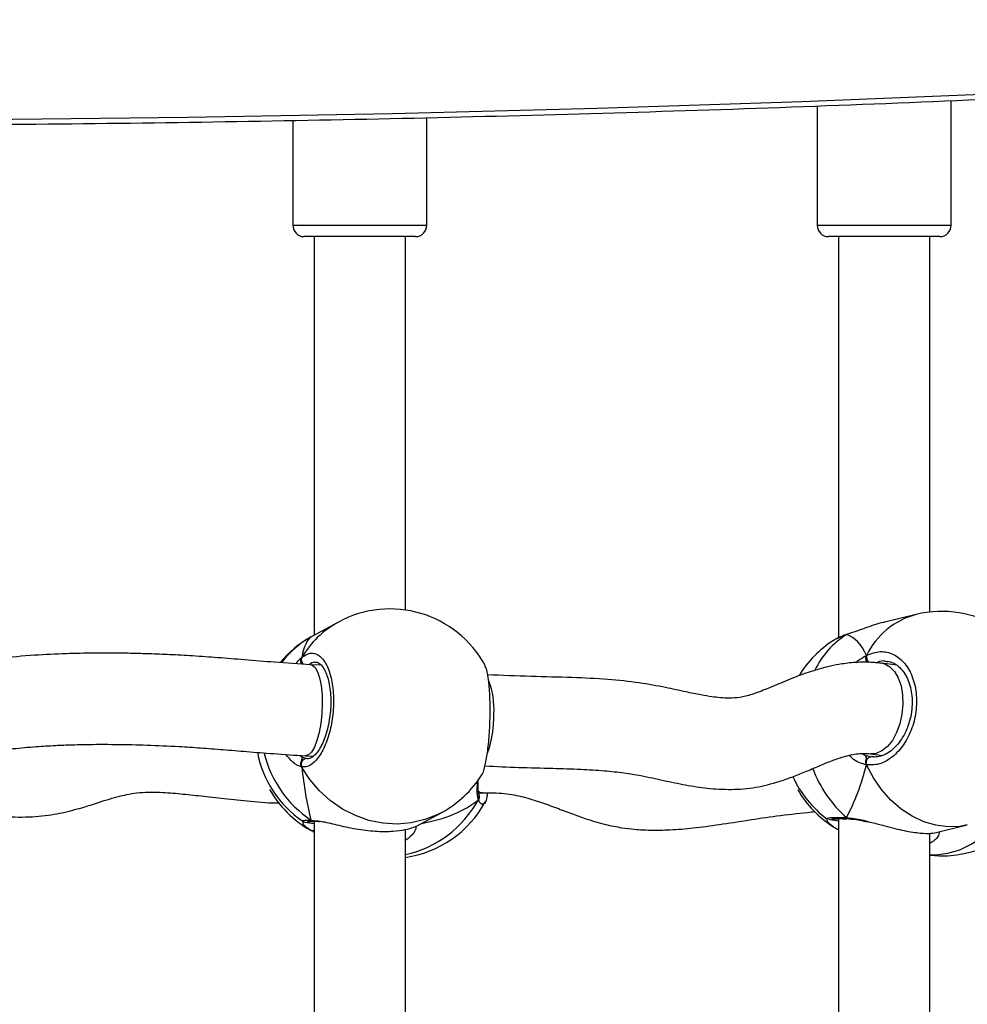
# Model space of a CAD drawing. Units: centimetres. Extents: x 4636 to 6583, y -972 to 451.
# Drawn here: x 5890 to 5907, y -101 to -84 of the extents above; entities that cross this region are included whole.
import ezdxf

# ---------------------------------------------------------------- set-up
doc = ezdxf.new("R2010")
doc.units = ezdxf.units.CM
doc.layers.add('VP-DIM', color=7, linetype='Continuous')
doc.layers.add('VP-EQ', color=7, linetype='Continuous', true_color=0x8a3492)
doc.dimstyles.new('Strefa', dxfattribs={"dimtxt": 14, "dimasz": 20, "dimexe": 20, "dimexo": 50, "dimgap": 20, "dimtad": 0, "dimdec": 0, "dimzin": 0, "dimdsep": 46, "dimtxsty": 'Standard', "dimcen": 0.09, "dimadec": 0, "dimazin": 0, "dimtfac": 1, "dimtdec": 4, "dimtofl": 0, "dimtmove": 0, "dimatfit": 3, "dimfxl": 70, "dimfxlon": 1, "dimtolj": 1, "dimtzin": 0, "dimarcsym": 0})

# ---------------------------------------------------------------- blocks, each defined once
blk = doc.blocks.new('0211-1')
at = {"layer": 'VP-EQ', "color": 0, "linetype": 'Continuous', "lineweight": 25}
for p, q in [((3282.639, 733.998), (3282.639, 731.904)), ((3284.989, 731.904), (3284.989, 734.091)), ((3275.79, 731.904), (3275.79, 733.791)), ((3273.44, 733.744), (3273.44, 731.904)), ((3273.44, 731.904), (3275.79, 731.904)), ((3282.639, 731.904), (3284.989, 731.904)), ((3275.59, 731.704), (3273.64, 731.704)), ((3273.815, 731.704), (3273.815, 724.712)), ((3275.415, 725.154), (3275.415, 731.704)), ((3284.789, 731.704), (3282.839, 731.704)), ((3283.014, 731.704), (3283.014, 724.667)), ((3284.614, 725.118), (3284.614, 731.704)), ((3284.377, 725.076), (3283.829, 724.943)), ((3274.24, 724.943), (3273.797, 724.702)), ((3283.154, 724.722), (3282.967, 724.64)), ((3283.154, 724.722), (3283.166, 724.727)), ((3273.94, 724.184), (3273.755, 724.195)), ((3284.034, 724.186), (3283.775, 724.219)), ((3283.876, 724.244), (3283.861, 724.247)), ((3273.558, 722.604), (3273.609, 722.573)), ((3273.609, 722.573), (3273.684, 722.547)), ((3273.663, 722.597), (3273.803, 722.589)), ((3283.424, 722.636), (3283.477, 722.61)), ((3283.477, 722.61), (3283.589, 722.579)), ((3283.572, 722.632), (3283.786, 722.604)), ((3273.684, 722.547), (3273.701, 722.549)), ((3276.698, 721.943), (3276.765, 721.946)), ((3276.707, 721.91), (3276.705, 721.915)), ((3276.707, 721.93), (3276.712, 721.943)), ((3275.61, 721.363), (3276.053, 721.603)), ((3273.755, 721.469), (3273.876, 721.453)), ((3273.802, 721.453), (3273.81, 721.452)), ((3273.807, 721.451), (3273.81, 721.451)), ((3273.815, 721.445), (3273.815, 712.211)), ((3283.014, 721.493), (3283.014, 712.166)), ((3284.725, 721.25), (3285.273, 721.383)), ((3273.797, 721.266), (3273.815, 721.257)), ((3273.815, 721.257), (3273.797, 721.266)), ((3275.415, 712.653), (3275.415, 721.304)), ((3284.614, 712.617), (3284.614, 721.238)), ((3275.441, 721.129), (3275.415, 721.116))]:
    blk.add_line(p, q, dxfattribs=at)
at = {"layer": 'VP-EQ', "color": 0, "linetype": 'Continuous', "lineweight": 25, "flags": 128}
for points in [[(3250.054, 733.957), (3253.643, 733.865), (3257.234, 733.799), (3260.825, 733.76), (3264.417, 733.747), (3268.009, 733.76), (3271.6, 733.799), (3275.191, 733.865), (3278.78, 733.957), (3282.368, 734.075), (3285.954, 734.219), (3289.537, 734.389), (3293.118, 734.586), (3296.696, 734.809), (3300.271, 735.057), (3303.841, 735.332), (3307.408, 735.633)], [(3273.756, 724.195), (3273.782, 724.188), (3273.831, 724.147), (3273.875, 724.07), (3273.91, 723.962), (3273.936, 723.828), (3273.952, 723.674), (3273.956, 723.506)], [(3283.777, 724.219), (3283.824, 724.208), (3283.916, 724.159), (3283.997, 724.075), (3284.063, 723.962), (3284.111, 723.823), (3284.138, 723.665), (3284.143, 723.497)], [(3273.956, 723.506), (3273.949, 723.333), (3273.93, 723.164), (3273.901, 723.005), (3273.863, 722.864), (3273.818, 722.749), (3273.768, 722.663), (3273.715, 722.612), (3273.662, 722.597)], [(3284.143, 723.497), (3284.127, 723.325), (3284.089, 723.157), (3284.032, 723.003), (3283.958, 722.867), (3283.871, 722.759), (3283.775, 722.681), (3283.674, 722.638), (3283.573, 722.632), (3283.572, 722.632)], [(3283.506, 722.439), (3283.502, 722.463), (3283.503, 722.489), (3283.509, 722.515), (3283.519, 722.538), (3283.534, 722.557), (3283.551, 722.57), (3283.57, 722.578), (3283.589, 722.579)], [(3276.053, 721.603), (3275.983, 721.567), (3275.755, 721.477), (3275.516, 721.421), (3275.27, 721.4), (3275.022, 721.414), (3274.776, 721.463), (3274.537, 721.547), (3274.309, 721.663), (3274.098, 721.81), (3273.906, 721.984), (3273.737, 722.182), (3273.595, 722.401)], [(3285.273, 721.383), (3285.14, 721.359), (3284.931, 721.35), (3284.719, 721.377), (3284.51, 721.44), (3284.307, 721.535), (3284.113, 721.663), (3283.933, 721.821), (3283.77, 722.005), (3283.626, 722.212), (3283.506, 722.439)], [(3276.766, 721.946), (3276.723, 721.955), (3276.693, 721.977)], [(3284.614, 720.859), (3284.719, 720.859), (3284.931, 720.887), (3285.14, 720.949), (3285.343, 721.044), (3285.537, 721.172), (3285.717, 721.33), (3285.88, 721.514), (3286.023, 721.721), (3286.062, 721.788)], [(3273.755, 721.469), (3273.775, 721.457), (3273.789, 721.453)]]:
    blk.add_lwpolyline(points, dxfattribs=at)
at = {"layer": 'VP-EQ', "color": 0, "linetype": 'Continuous', "lineweight": 25}
for centre, radius, start, end in [((3273.64, 731.904), 0.2, 180, 270), ((3275.59, 731.904), 0.2, 270, 0), ((3282.839, 731.904), 0.2, 180, 270), ((3284.789, 731.904), 0.2, 270, 0), ((3275.146, 723.273), 1.9, 28.5294, 118.4978), ((3284.724, 723.767), 1.354, 104.8518, 154.0899), ((3284.825, 723.23), 1.9, 11.8129, 103.6471), ((3275.049, 723.458), 1.691, 118.5991, 149.2799), ((3274.683, 723.021), 1.9, 119.3787, 140.0681), ((3274.58, 723.214), 1.682, 119.3832, 142.4551), ((3283.929, 723.476), 1.467, 121.894, 154.8704), ((3283.943, 723.016), 1.9, 122.4134, 148.6204), ((3273.691, 724.282), 0.103, 157.4871, 230.9501), ((3283.635, 724.33), 0.132, 167.2043, 225.4351), ((3275.561, 723.416), 1.409, 356.6353, 20.5816), ((3274.915, 723.306), 2.053, 341.0864, 0.7637), ((3274.683, 723.021), 1.9, 191.1596, 235.7488), ((3274.888, 723.133), 2.013, 194.0479, 235.7396), ((3273.687, 722.445), 0.102, 91.8382, 205.4015), ((3275.146, 723.273), 1.9, 298.4978, 327.7836), ((3283.943, 723.016), 1.9, 204.404, 233.4211), ((3284.567, 723.118), 2.139, 200.4124, 228.6669), ((3284.825, 722.739), 1.9, 263.6243, 339.0774), ((3274.683, 722.947), 1.9, 209.6608, 240.6256), ((3276.626, 721.876), 0.0879, 323.8701, 22.89), ((3283.943, 722.953), 1.9, 210.1302, 237.5946), ((3274.988, 722.765), 1.95, 282.6288, 331.1717), ((3275.146, 722.696), 1.9, 278.1237, 331.4671), ((3283.196, 721.543), 0.052, 216.7379, 267.4994), ((3273.789, 721.354), 0.0731, 241.8704, 290.2831)]:
    blk.add_arc(centre, radius, start, end, dxfattribs=at)
for centre, major_axis, ratio, start_param, end_param in [((3273.992, 722.646), (-0.196, 2.047), 0.204411, 0.100257, 0.592698), ((3273.992, 722.646), (-0.196, 2.047), 0.204411, 0.100257, 0.592698), ((3282.63, 722.697), (0.508, 2.029), 0.436222, 5.772702, 6.265142), ((3282.63, 722.697), (0.508, 2.029), 0.436222, 5.772702, 6.265142), ((3273.992, 722.646), (-0.196, 2.047), 0.204411, 1.671054, 2.163494), ((3273.992, 722.646), (-0.196, 2.047), 0.204411, 1.671054, 2.163494), ((3282.63, 722.697), (0.508, 2.029), 0.436222, 4.201905, 4.694346), ((3282.63, 722.697), (0.508, 2.029), 0.436222, 4.201905, 4.694346), ((3273.992, 723.322), (3.109, -0.926), 0.560231, 5.44961, 5.909301), ((3273.992, 723.322), (3.109, -0.926), 0.560231, 5.44961, 5.909301)]:
    blk.add_ellipse(centre, major_axis=major_axis, ratio=ratio, start_param=start_param, end_param=end_param, dxfattribs=at)
for points, knots in [([(3221.404, 735.547), (3221.809, 735.511), (3223.31, 735.379), (3225.911, 735.167), (3229.208, 734.918), (3232.508, 734.692), (3235.812, 734.488), (3239.117, 734.307), (3242.425, 734.147), (3245.735, 734.01), (3249.047, 733.895), (3252.36, 733.803), (3255.674, 733.733), (3258.989, 733.685), (3262.304, 733.66), (3265.62, 733.657), (3268.935, 733.676), (3272.251, 733.718), (3275.565, 733.782), (3278.878, 733.868), (3282.19, 733.976), (3285.501, 734.107), (3288.809, 734.261), (3292.116, 734.436), (3295.42, 734.634), (3298.721, 734.854), (3302.018, 735.097), (3304.922, 735.328), (3306.724, 735.486), (3307.43, 735.547)], [0, 0, 0, 0, 0.0141863, 0.0526296, 0.0910727, 0.129516, 0.1679593, 0.2064023, 0.2448454, 0.2832887, 0.3217319, 0.360175, 0.3986184, 0.4370614, 0.4755045, 0.5139476, 0.5523909, 0.5908341, 0.6292772, 0.6677205, 0.7061636, 0.7446067, 0.78305, 0.8214932, 0.8599364, 0.8983796, 0.9368228, 0.975266, 1, 1, 1, 1]), ([(3283.829, 724.941), (3283.819, 724.94), (3283.706, 724.919), (3283.535, 724.856), (3283.333, 724.785), (3283.222, 724.745), (3283.165, 724.726), (3283.154, 724.722)], [0, 0, 0, 0, 0.039322, 0.473972, 0.703221, 0.940275, 1, 1, 1, 1]), ([(3273.797, 724.702), (3273.791, 724.699), (3273.775, 724.691), (3273.762, 724.684), (3273.755, 724.679)], [0, 0, 0, 0, 0.390702, 1, 1, 1, 1]), ([(3282.967, 724.64), (3282.955, 724.636), (3282.937, 724.629), (3282.929, 724.621), (3282.926, 724.617)], [0, 0, 0, 0, 0.5913035, 1, 1, 1, 1]), ([(3283.166, 724.726), (3283.149, 724.721), (3283.083, 724.7), (3283.016, 724.673), (3282.975, 724.647), (3282.967, 724.642)], [0, 0, 0, 0, 0.2185618, 0.8433026, 1, 1, 1, 1]), ([(3273.756, 724.195), (3273.542, 724.208), (3273.145, 724.234), (3272.616, 724.278), (3272.143, 724.317), (3271.701, 724.348), (3271.297, 724.37), (3270.942, 724.385), (3270.629, 724.393), (3270.304, 724.399), (3269.918, 724.399), (3269.441, 724.389), (3268.886, 724.362), (3268.318, 724.311), (3267.755, 724.251), (3267.203, 724.192), (3266.616, 724.139), (3266.21, 724.131), (3266.001, 724.126)], [0, 0, 0, 0, 0.085992, 0.159735, 0.22437, 0.282016, 0.333476, 0.378384, 0.416174, 0.451617, 0.50111, 0.561288, 0.631699, 0.710232, 0.776664, 0.846998, 0.921201, 1, 1, 1, 1]), ([(3273.49, 724.213), (3273.491, 724.214), (3273.521, 724.251), (3273.557, 724.286), (3273.589, 724.316), (3273.595, 724.322)], [0, 0, 0, 0, 0.020675, 0.800237, 1, 1, 1, 1]), ([(3273.595, 724.322), (3273.59, 724.311), (3273.581, 724.29), (3273.58, 724.254), (3273.588, 724.229), (3273.594, 724.216), (3273.595, 724.215)], [0, 0, 0, 0, 0.315873, 0.631851, 0.943423, 1, 1, 1, 1]), ([(3273.595, 724.215), (3273.591, 724.225), (3273.581, 724.246), (3273.58, 724.281), (3273.587, 724.306), (3273.594, 724.319), (3273.595, 724.322)], [0, 0, 0, 0, 0.299013, 0.597965, 0.906019, 1, 1, 1, 1]), ([(3273.595, 724.322), (3273.646, 724.355), (3273.747, 724.422), (3273.898, 724.375), (3274.027, 724.224), (3274.118, 723.977), (3274.161, 723.666), (3274.151, 723.328), (3274.09, 722.999), (3273.986, 722.714), (3273.851, 722.505), (3273.714, 722.4), (3273.63, 722.401), (3273.595, 722.401)], [0, 0, 0, 0, 0.0947819, 0.1895662, 0.2843097, 0.3783786, 0.4713551, 0.5633829, 0.655127, 0.747393, 0.8406972, 0.9350068, 1, 1, 1, 1]), ([(3283.322, 724.233), (3283.333, 724.242), (3283.383, 724.287), (3283.446, 724.326), (3283.496, 724.353), (3283.506, 724.359)], [0, 0, 0, 0, 0.168527, 0.830333, 1, 1, 1, 1]), ([(3283.506, 724.359), (3283.502, 724.349), (3283.493, 724.328), (3283.493, 724.292), (3283.499, 724.266), (3283.505, 724.254), (3283.506, 724.252)], [0, 0, 0, 0, 0.316082, 0.632134, 0.943579, 1, 1, 1, 1]), ([(3283.506, 724.252), (3283.502, 724.262), (3283.494, 724.284), (3283.493, 724.319), (3283.498, 724.344), (3283.504, 724.356), (3283.506, 724.359)], [0, 0, 0, 0, 0.298926, 0.597945, 0.905957, 1, 1, 1, 1]), ([(3283.506, 724.359), (3283.586, 724.389), (3283.745, 724.448), (3283.983, 724.391), (3284.184, 724.23), (3284.326, 723.976), (3284.392, 723.663), (3284.377, 723.325), (3284.283, 723.001), (3284.121, 722.723), (3283.908, 722.523), (3283.693, 722.429), (3283.56, 722.436), (3283.506, 722.439)], [0, 0, 0, 0, 0.094785, 0.18957, 0.284315, 0.378384, 0.471355, 0.563378, 0.655116, 0.747388, 0.840697, 0.935012, 1, 1, 1, 1]), ([(3273.844, 724.239), (3273.845, 724.239), (3273.862, 724.242), (3273.888, 724.23), (3273.937, 724.194), (3273.985, 724.129), (3274.03, 724.034), (3274.068, 723.916), (3274.093, 723.778), (3274.107, 723.626), (3274.107, 723.464), (3274.094, 723.3), (3274.067, 723.139), (3274.028, 722.988), (3273.979, 722.851), (3273.922, 722.736), (3273.861, 722.645), (3273.802, 722.584), (3273.748, 722.552), (3273.719, 722.542), (3273.704, 722.546), (3273.701, 722.547)], [0, 0, 0, 0, 0.006508, 0.074377, 0.127963, 0.185116, 0.241928, 0.298004, 0.355456, 0.412522, 0.470328, 0.528047, 0.585991, 0.644077, 0.702034, 0.759723, 0.816788, 0.872747, 0.928277, 0.985215, 1, 1, 1, 1]), ([(3273.84, 724.233), (3273.832, 724.235), (3273.796, 724.247), (3273.759, 724.219), (3273.729, 724.196)], [0, 0, 0, 0, 0.209502, 1, 1, 1, 1]), ([(3276.752, 722.261), (3276.753, 722.261), (3276.774, 722.274), (3276.811, 722.404), (3276.857, 722.641), (3276.889, 722.957), (3276.903, 723.298), (3276.9, 723.63), (3276.879, 723.912), (3276.848, 724.107), (3276.82, 724.157), (3276.809, 724.177)], [0, 0, 0, 0, 0.005494, 0.137552, 0.269546, 0.400601, 0.530154, 0.658369, 0.786191, 0.914741, 1, 1, 1, 1]), ([(3283.777, 724.218), (3283.753, 724.221), (3283.705, 724.227), (3283.621, 724.234), (3283.502, 724.24), (3283.315, 724.237), (3283.095, 724.215), (3282.882, 724.174), (3282.657, 724.118), (3282.393, 724.032), (3282.08, 723.907), (3281.776, 723.776), (3281.503, 723.671), (3281.287, 723.615), (3281.11, 723.605), (3280.945, 723.613), (3280.78, 723.632), (3280.578, 723.666), (3280.31, 723.722), (3279.955, 723.801), (3279.504, 723.884), (3278.953, 723.941), (3278.314, 723.972), (3277.603, 723.985), (3277.11, 724.007), (3276.856, 724.018)], [0, 0, 0, 0, 0.010357, 0.020356, 0.035364, 0.060101, 0.09818, 0.126203, 0.149146, 0.192875, 0.240985, 0.290999, 0.334596, 0.371168, 0.405318, 0.431948, 0.45709, 0.487523, 0.529318, 0.583415, 0.650093, 0.724797, 0.807275, 0.900736, 1, 1, 1, 1]), ([(3283.876, 724.255), (3283.908, 724.247), (3283.974, 724.232), (3284.066, 724.171), (3284.15, 724.082), (3284.219, 723.968), (3284.269, 723.835), (3284.3, 723.687), (3284.309, 723.529), (3284.297, 723.368), (3284.264, 723.208), (3284.211, 723.057), (3284.141, 722.919), (3284.056, 722.799), (3283.961, 722.702), (3283.859, 722.63), (3283.754, 722.587), (3283.664, 722.57), (3283.611, 722.579), (3283.591, 722.583)], [0, 0, 0, 0, 0.05882, 0.123734, 0.186354, 0.247128, 0.306955, 0.366307, 0.425695, 0.484899, 0.544228, 0.603295, 0.662492, 0.72189, 0.781235, 0.841009, 0.900948, 0.962482, 1, 1, 1, 1]), ([(3283.861, 724.247), (3283.839, 724.254), (3283.778, 724.272), (3283.715, 724.246), (3283.674, 724.229)], [0, 0, 0, 0, 0.354921, 1, 1, 1, 1]), ([(3266.001, 722.526), (3266.266, 722.532), (3266.758, 722.544), (3267.437, 722.607), (3268.014, 722.669), (3268.503, 722.721), (3268.914, 722.757), (3269.261, 722.779), (3269.591, 722.792), (3269.955, 722.799), (3270.391, 722.798), (3270.897, 722.787), (3271.386, 722.764), (3271.834, 722.736), (3272.229, 722.705), (3272.651, 722.67), (3273.124, 722.631), (3273.475, 722.609), (3273.662, 722.597)], [0, 0, 0, 0, 0.10115, 0.187728, 0.261701, 0.324353, 0.376657, 0.419455, 0.457006, 0.502663, 0.558328, 0.623178, 0.695895, 0.745271, 0.798519, 0.857602, 0.924121, 1, 1, 1, 1]), ([(3273.595, 722.401), (3273.543, 722.42), (3273.451, 722.453), (3273.359, 722.57), (3273.319, 722.62)], [0, 0, 0, 0, 0.567891, 1, 1, 1, 1]), ([(3273.609, 722.573), (3273.605, 722.562), (3273.6, 722.548), (3273.596, 722.517), (3273.595, 722.509)], [0, 0, 0, 0, 0.737026, 1, 1, 1, 1]), ([(3273.595, 722.509), (3273.598, 722.524), (3273.601, 722.553), (3273.606, 722.567), (3273.609, 722.573)], [0, 0, 0, 0, 0.538698, 1, 1, 1, 1]), ([(3276.811, 722.419), (3277.007, 722.41), (3277.401, 722.391), (3277.966, 722.38), (3278.47, 722.364), (3278.889, 722.339), (3279.24, 722.302), (3279.59, 722.244), (3279.944, 722.165), (3280.327, 722.084), (3280.719, 722.022), (3281.133, 721.998), (3281.558, 722.032), (3281.916, 722.124), (3282.199, 722.224), (3282.432, 722.317), (3282.66, 722.415), (3282.885, 722.507), (3283.117, 722.589), (3283.315, 722.633), (3283.452, 722.64), (3283.522, 722.637), (3283.554, 722.634), (3283.57, 722.632)], [0, 0, 0, 0, 0.07888, 0.158476, 0.224446, 0.280113, 0.328237, 0.371109, 0.43295, 0.492139, 0.5501, 0.613092, 0.674869, 0.735255, 0.768387, 0.803344, 0.842336, 0.876975, 0.914867, 0.960191, 0.981704, 0.990654, 1, 1, 1, 1]), ([(3283.506, 722.439), (3283.427, 722.458), (3283.32, 722.485), (3283.227, 722.576), (3283.203, 722.601)], [0, 0, 0, 0, 0.733601, 1, 1, 1, 1]), ([(3283.477, 722.61), (3283.485, 722.6), (3283.495, 722.585), (3283.504, 722.554), (3283.506, 722.546)], [0, 0, 0, 0, 0.73718, 1, 1, 1, 1]), ([(3283.506, 722.546), (3283.501, 722.562), (3283.492, 722.591), (3283.482, 722.604), (3283.477, 722.61)], [0, 0, 0, 0, 0.538571, 1, 1, 1, 1]), ([(3273.595, 722.509), (3273.591, 722.499), (3273.581, 722.479), (3273.58, 722.444), (3273.587, 722.418), (3273.594, 722.405), (3273.595, 722.401)], [0, 0, 0, 0, 0.299152, 0.59771, 0.906185, 1, 1, 1, 1]), ([(3273.595, 722.401), (3273.59, 722.413), (3273.581, 722.435), (3273.58, 722.471), (3273.588, 722.496), (3273.594, 722.507), (3273.595, 722.509)], [0, 0, 0, 0, 0.315946, 0.632052, 0.943261, 1, 1, 1, 1]), ([(3283.506, 722.546), (3283.502, 722.536), (3283.494, 722.517), (3283.493, 722.482), (3283.498, 722.456), (3283.504, 722.442), (3283.506, 722.439)], [0, 0, 0, 0, 0.299252, 0.598133, 0.906266, 1, 1, 1, 1]), ([(3283.506, 722.439), (3283.502, 722.45), (3283.493, 722.473), (3283.493, 722.509), (3283.499, 722.533), (3283.505, 722.544), (3283.506, 722.546)], [0, 0, 0, 0, 0.3157622, 0.6318092, 0.9431864, 1, 1, 1, 1]), ([(3276.697, 721.824), (3276.685, 721.877), (3276.667, 721.961), (3276.679, 722.104), (3276.684, 722.159)], [0, 0, 0, 0, 0.622976, 1, 1, 1, 1]), ([(3276.705, 721.918), (3276.703, 721.923), (3276.697, 721.937), (3276.69, 721.995), (3276.688, 722.076), (3276.692, 722.146), (3276.694, 722.179)], [0, 0, 0, 0, 0.138674, 0.421582, 0.724633, 1, 1, 1, 1]), ([(3266.093, 721.835), (3266.266, 721.825), (3266.642, 721.804), (3267.187, 721.706), (3267.705, 721.616), (3268.198, 721.542), (3268.673, 721.511), (3269.133, 721.545), (3269.521, 721.622), (3269.845, 721.717), (3270.157, 721.82), (3270.422, 721.898), (3270.664, 721.943), (3270.872, 721.962), (3271.145, 721.958), (3271.47, 721.932), (3271.844, 721.891), (3272.253, 721.843), (3272.713, 721.798), (3273.041, 721.768), (3273.212, 721.769), (3273.215, 721.769)], [0, 0, 0, 0, 0.071261, 0.154108, 0.226825, 0.286674, 0.358758, 0.422223, 0.476603, 0.522879, 0.564333, 0.616966, 0.640799, 0.668819, 0.705192, 0.755137, 0.804636, 0.862159, 0.927073, 0.998784, 1, 1, 1, 1]), ([(3276.704, 721.915), (3276.706, 721.91), (3276.712, 721.896), (3276.712, 721.867), (3276.705, 721.841), (3276.698, 721.828), (3276.697, 721.824)], [0, 0, 0, 0, 0.1590383, 0.5177492, 0.887425, 1, 1, 1, 1]), ([(3276.697, 721.824), (3276.702, 721.835), (3276.711, 721.857), (3276.713, 721.888), (3276.707, 721.905), (3276.705, 721.91)], [0, 0, 0, 0, 0.401175, 0.802567, 1, 1, 1, 1]), ([(3276.766, 721.946), (3276.897, 721.947), (3277.143, 721.949), (3277.481, 721.881), (3277.782, 721.788), (3278.062, 721.684), (3278.325, 721.583), (3278.61, 721.481), (3278.902, 721.394), (3279.188, 721.336), (3279.452, 721.304), (3279.732, 721.289), (3280.075, 721.296), (3280.482, 721.33), (3280.939, 721.391), (3281.432, 721.471), (3281.949, 721.546), (3282.34, 721.591), (3282.557, 721.614), (3282.601, 721.618)], [0, 0, 0, 0, 0.063882, 0.120434, 0.173847, 0.225154, 0.27401, 0.319659, 0.380271, 0.428913, 0.465493, 0.509862, 0.565767, 0.632382, 0.708347, 0.791046, 0.878335, 0.975563, 1, 1, 1, 1]), ([(3276.855, 721.944), (3276.851, 721.916), (3276.835, 721.816), (3276.811, 721.753), (3276.791, 721.754), (3276.79, 721.754)], [0, 0, 0, 0, 0.273108, 0.96935, 1, 1, 1, 1]), ([(3276.79, 721.754), (3276.773, 721.746), (3276.742, 721.733), (3276.71, 721.797), (3276.697, 721.824)], [0, 0, 0, 0, 0.581233, 1, 1, 1, 1]), ([(3282.805, 721.495), (3282.811, 721.5), (3282.824, 721.512), (3282.963, 721.516), (3283.099, 721.513), (3283.154, 721.512)], [0, 0, 0, 0, 0.366895, 0.741707, 1, 1, 1, 1]), ([(3273.615, 721.453), (3273.612, 721.453), (3273.587, 721.459), (3273.635, 721.465), (3273.72, 721.468), (3273.755, 721.469)], [0, 0, 0, 0, 0.054778, 0.614391, 1, 1, 1, 1]), ([(3273.614, 721.45), (3273.618, 721.448), (3273.629, 721.442), (3273.646, 721.437), (3273.671, 721.43), (3273.716, 721.424), (3273.768, 721.417), (3273.809, 721.414), (3273.815, 721.413)], [0, 0, 0, 0, 0.046314, 0.128422, 0.284598, 0.611609, 0.945553, 1, 1, 1, 1]), ([(3273.755, 721.289), (3273.7, 721.324), (3273.62, 721.374), (3273.622, 721.428), (3273.623, 721.445)], [0, 0, 0, 0, 0.6754609, 1, 1, 1, 1]), ([(3273.696, 721.445), (3273.697, 721.445), (3273.7, 721.445), (3273.728, 721.448), (3273.763, 721.45), (3273.8, 721.451), (3273.809, 721.451)], [0, 0, 0, 0, 0.179245, 0.474185, 0.865636, 1, 1, 1, 1]), ([(3273.812, 721.452), (3273.805, 721.452), (3273.787, 721.452), (3273.768, 721.46), (3273.757, 721.468), (3273.755, 721.469)], [0, 0, 0, 0, 0.375279, 0.87569, 1, 1, 1, 1]), ([(3273.812, 721.45), (3273.821, 721.451), (3273.842, 721.452), (3273.878, 721.447), (3273.9, 721.444)], [0, 0, 0, 0, 0.389578, 1, 1, 1, 1]), ([(3273.876, 721.453), (3273.905, 721.45), (3274.004, 721.439), (3274.251, 721.373), (3274.582, 721.305), (3274.918, 721.267), (3275.201, 721.269), (3275.423, 721.301), (3275.548, 721.337), (3275.604, 721.36), (3275.608, 721.362), (3275.61, 721.363)], [0, 0, 0, 0, 0.058302, 0.194758, 0.34299, 0.483037, 0.60864, 0.732998, 0.867523, 0.938476, 1, 1, 1, 1]), ([(3275.602, 721.364), (3275.599, 721.333), (3275.592, 721.261), (3275.496, 721.177), (3275.441, 721.129)], [0, 0, 0, 0, 0.424855, 1, 1, 1, 1]), ([(3275.605, 721.36), (3275.606, 721.361), (3275.607, 721.361), (3275.607, 721.361), (3275.607, 721.361)], [0, 0, 0, 0, 0.871028, 1, 1, 1, 1]), ([(3282.813, 721.492), (3282.808, 721.493), (3282.803, 721.494), (3282.805, 721.495), (3282.805, 721.495)], [0, 0, 0, 0, 0.911054, 1, 1, 1, 1]), ([(3282.926, 721.351), (3282.879, 721.383), (3282.81, 721.43), (3282.817, 721.475), (3282.819, 721.49)], [0, 0, 0, 0, 0.675978, 1, 1, 1, 1]), ([(3283.014, 721.447), (3282.959, 721.456), (3282.875, 721.469), (3282.853, 721.478), (3282.846, 721.481)], [0, 0, 0, 0, 0.657362, 1, 1, 1, 1]), ([(3282.902, 721.488), (3282.901, 721.488), (3282.899, 721.487), (3282.913, 721.49), (3282.948, 721.492), (3283.015, 721.494), (3283.086, 721.494), (3283.142, 721.492), (3283.157, 721.492)], [0, 0, 0, 0, 0.02231, 0.169896, 0.37382, 0.622758, 0.900241, 1, 1, 1, 1]), ([(3282.931, 721.347), (3282.936, 721.343), (3282.958, 721.327), (3282.989, 721.313), (3283.014, 721.303)], [0, 0, 0, 0, 0.2229518, 1, 1, 1, 1]), ([(3283.2, 721.492), (3283.194, 721.492), (3283.18, 721.492), (3283.164, 721.502), (3283.156, 721.51), (3283.154, 721.512)], [0, 0, 0, 0, 0.375797, 0.875918, 1, 1, 1, 1]), ([(3283.154, 721.512), (3283.242, 721.503), (3283.353, 721.491), (3283.485, 721.456), (3283.514, 721.448)], [0, 0, 0, 0, 0.784589, 1, 1, 1, 1]), ([(3283.199, 721.489), (3283.222, 721.488), (3283.28, 721.487), (3283.389, 721.468), (3283.477, 721.448), (3283.519, 721.439)], [0, 0, 0, 0, 0.245916, 0.636681, 1, 1, 1, 1]), ([(3283.514, 721.448), (3283.589, 721.429), (3283.776, 721.382), (3284.086, 721.297), (3284.384, 721.243), (3284.608, 721.23), (3284.687, 721.245), (3284.725, 721.252)], [0, 0, 0, 0, 0.159008, 0.395971, 0.619863, 0.820647, 1, 1, 1, 1]), ([(3273.815, 721.283), (3273.806, 721.281), (3273.788, 721.277), (3273.768, 721.282), (3273.757, 721.288), (3273.755, 721.289)], [0, 0, 0, 0, 0.398845, 0.88061, 1, 1, 1, 1]), ([(3273.755, 721.289), (3273.764, 721.286), (3273.782, 721.278), (3273.804, 721.277), (3273.814, 721.282), (3273.815, 721.282)], [0, 0, 0, 0, 0.487579, 0.975549, 1, 1, 1, 1]), ([(3284.781, 721.264), (3284.777, 721.235), (3284.766, 721.156), (3284.673, 721.095), (3284.614, 721.056)], [0, 0, 0, 0, 0.370179, 1, 1, 1, 1])]:
    blk.add_open_spline(points, degree=3, knots=knots, dxfattribs=at)
blk = doc.blocks.new('0211-1 2d')
at = {"layer": 'VP-EQ', "color": 0}
blk.add_blockref('0211-1', (0, 0), dxfattribs=at)
blk = doc.blocks.new('*D164')
at = {"layer": 'Defpoints', "color": 0}
for p in [(6404.755, 431.146), (4906.701, -290.016), (6404.755, -305.454)]:
    blk.add_point(p, dxfattribs=at)
at = {"layer": 'VP-DIM', "color": 0, "lineweight": -2}
for p, q in [((4906.701, 361.146), (4906.701, 451.146)), ((6404.755, 361.146), (6404.755, 451.146)), ((4926.701, 431.146), (5614.728, 431.146)), ((6384.755, 431.146), (5696.728, 431.146))]:
    blk.add_line(p, q, dxfattribs=at)
at = {"layer": 'VP-DIM', "color": 0}
for points in [[(4926.701, 434.48), (4926.701, 427.813), (4906.701, 431.146)], [(6384.755, 427.813), (6384.755, 434.48), (6404.755, 431.146)]]:
    blk.add_solid(points, dxfattribs=at)
at = {"layer": 'VP-DIM', "color": 0, "insert": (5655.728, 431.146), "char_height": 14, "attachment_point": 5}
blk.add_mtext('\\A1;1195', dxfattribs=at)
blk = doc.blocks.new('*D165')
at = {"layer": 'Defpoints', "color": 0}
for p in [(5805.623, 239.896), (5886.023, -972.143), (6563.155, -972.143)]:
    blk.add_point(p, dxfattribs=at)
at = {"layer": 'VP-DIM', "color": 0, "lineweight": -2}
for p, q in [((6493.155, 239.896), (6583.155, 239.896)), ((6563.155, 219.896), (6563.155, -326.29)), ((6563.155, -952.143), (6563.155, -405.957)), ((6493.155, -972.143), (6583.155, -972.143))]:
    blk.add_line(p, q, dxfattribs=at)
at = {"layer": 'VP-DIM', "color": 0}
for points in [[(6566.488, 219.896), (6559.822, 219.896), (6563.155, 239.896)], [(6559.822, -952.143), (6566.488, -952.143), (6563.155, -972.143)]]:
    blk.add_solid(points, dxfattribs=at)
at = {"layer": 'VP-DIM', "color": 0, "insert": (6563.155, -366.123), "char_height": 14, "attachment_point": 5, "rotation": 90}
blk.add_mtext('\\A1;1210', dxfattribs=at)
blk = doc.blocks.new('*D166')
at = {"layer": 'Defpoints', "color": 0}
for p in [(5813.358, 89.896), (5869.052, -822.139), (6466.193, -822.139)]:
    blk.add_point(p, dxfattribs=at)
at = {"layer": 'VP-DIM', "color": 0, "lineweight": -2}
for p, q in [((6396.193, 89.896), (6486.193, 89.896)), ((6466.193, 69.896), (6466.193, -330.955)), ((6466.193, -802.139), (6466.193, -401.288)), ((6396.193, -822.139), (6486.193, -822.139))]:
    blk.add_line(p, q, dxfattribs=at)
at = {"layer": 'VP-DIM', "color": 0}
for points in [[(6469.526, 69.896), (6462.859, 69.896), (6466.193, 89.896)], [(6462.859, -802.139), (6469.526, -802.139), (6466.193, -822.139)]]:
    blk.add_solid(points, dxfattribs=at)
at = {"layer": 'VP-DIM', "color": 0, "insert": (6466.193, -366.121), "char_height": 14, "attachment_point": 5, "rotation": 90}
blk.add_mtext('\\A1;910', dxfattribs=at)
blk = doc.blocks.new('*D167')
at = {"layer": 'Defpoints', "color": 0}
for p in [(5056.631, 332.126), (5056.631, -296.454), (6204.755, -328.354)]:
    blk.add_point(p, dxfattribs=at)
at = {"layer": 'VP-DIM', "color": 0, "lineweight": -2}
for p, q in [((5056.631, 262.126), (5056.631, 352.126)), ((6204.755, 262.126), (6204.755, 352.126)), ((5076.631, 332.126), (5589.693, 332.126)), ((6184.755, 332.126), (5671.693, 332.126))]:
    blk.add_line(p, q, dxfattribs=at)
at = {"layer": 'VP-DIM', "color": 0}
for points in [[(5076.631, 335.46), (5076.631, 328.793), (5056.631, 332.126)], [(6184.755, 328.793), (6184.755, 335.46), (6204.755, 332.126)]]:
    blk.add_solid(points, dxfattribs=at)
at = {"layer": 'VP-DIM', "color": 0, "insert": (5630.693, 332.126), "char_height": 14, "attachment_point": 5}
blk.add_mtext('\\A1;1145', dxfattribs=at)

msp = doc.modelspace()

# ---------------------------------------------------------------- block references
at = {"layer": 'VP-EQ', "color": 0}
msp.add_blockref('0211-1 2d', (2621.606, -819.358), dxfattribs=at)

# ---------------------------------------------------------------- dimensions: what is measured, and where the dimension line sits
at = {"layer": 'VP-DIM', "color": 0}
for base, p1, p2, text, picture, middle in [((6404.755, 431.146), (4906.701, -290.016), (6404.755, -305.454), '1195', '*D164', (5655.728, 431.146)), ((5056.631, 332.126), (6204.755, -328.354), (5056.631, -296.454), '1145', '*D167', (5630.693, 332.126))]:
    dim = msp.add_linear_dim(base=base, p1=p1, p2=p2, text=text, dimstyle='Strefa', dxfattribs=at)
    dim.commit()
    dim.dimension.update_dxf_attribs({"geometry": picture, "text_midpoint": middle})
for base, p1, p2, text, picture, middle in [((6563.155, -972.143), (5805.623, 239.896), (5886.023, -972.143), '1210', '*D165', (6563.155, -366.123)), ((6466.193, -822.139), (5813.358, 89.896), (5869.052, -822.139), '910', '*D166', (6466.193, -366.121))]:
    dim = msp.add_linear_dim(base=base, p1=p1, p2=p2, angle=90, text=text, dimstyle='Strefa', dxfattribs=at)
    dim.commit()
    dim.dimension.update_dxf_attribs({"geometry": picture, "text_midpoint": middle})

doc.saveas('drawing.dxf')
